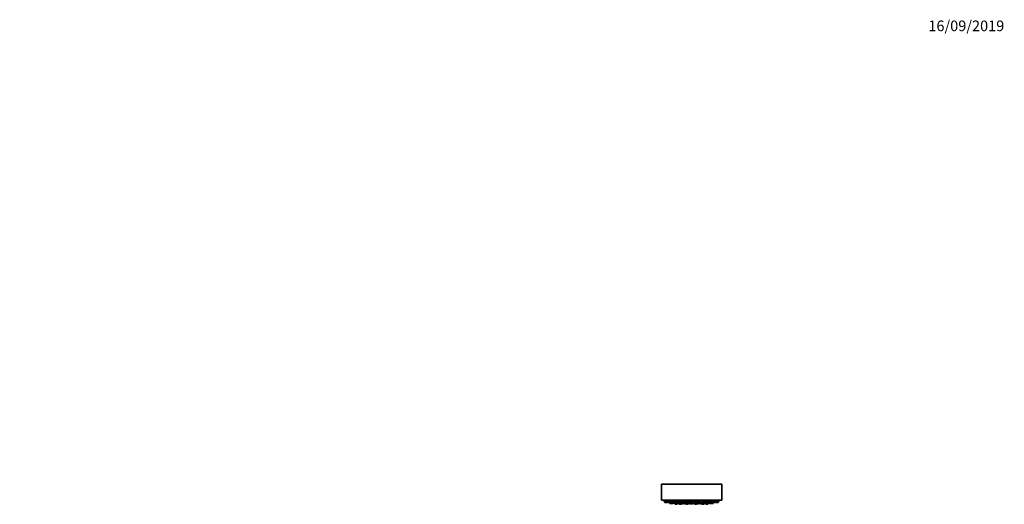
# Model space of a CAD drawing. Units: millimetres. Extents: x 0 to 2451, y 0 to 2762.
# Drawn here: x 1342 to 2451, y 2207 to 2753 of the extents above; entities that cross this region are included whole.
import ezdxf
from ezdxf import colors
from ezdxf.entities.mleader import LeaderData, LeaderLine
from ezdxf.math import Vec2, Vec3

# ---------------------------------------------------------------- set-up
doc = ezdxf.new("R2010")
doc.units = ezdxf.units.MM
doc.layers.add('DV4_Défaut', color=7, linetype='Continuous')
doc.layers.add('Défaut', color=7, linetype='Continuous')

# ---------------------------------------------------------------- blocks, each defined once
blk = doc.blocks.new('_DOT')
at = {"color": 0}
blk.add_line((0, 0), (-1, 0), dxfattribs=at)
at = {"color": 0, "const_width": 0.333}
blk.add_lwpolyline([(-0.1665, 0, 1), (0.1665, 0, 1)], format="xyb", close=True, dxfattribs=at)
blk = doc.blocks.new('SE3')
at = {"layer": 'DV4_Défaut', "color": 7, "linetype": 'Continuous', "lineweight": 35}
for p, q in [((2064.6, 2229.7), (2132.6, 2229.7)), ((2064.6, 2229.7), (2064.6, 2211.7)), ((2132.6, 2211.7), (2132.6, 2229.7)), ((2064.6, 2211.7), (2132.6, 2211.7)), ((2067.8, 2210.9), (2068.8, 2210.9)), ((2067.8, 2210.9), (2068.5, 2209.1)), ((2068, 2211.3), (2068, 2210.9)), ((2068.8, 2210.9), (2071.7, 2210.9)), ((2068.8, 2210.9), (2069.5, 2209.1)), ((2068.8, 2208.9), (2069.7, 2208.9)), ((2068.9, 2211.3), (2068.9, 2210.9)), ((2069.7, 2208.9), (2071.3, 2208.9)), ((2071.6, 2209.1), (2072, 2210.1)), ((2071.7, 2210.9), (2074.8, 2210.9)), ((2071.7, 2210.9), (2072.4, 2209.1)), ((2071.8, 2211.3), (2071.8, 2210.9)), ((2072.6, 2208.9), (2074.2, 2208.9)), ((2073.9, 2208.9), (2074.2, 2208.2)), ((2074.4, 2208), (2076, 2208)), ((2074.5, 2209.1), (2075.2, 2210.9)), ((2074.8, 2210), (2075, 2210)), ((2075, 2210), (2076.6, 2210)), ((2075, 2210), (2075.7, 2208.2)), ((2075.3, 2210.4), (2075.3, 2210)), ((2076, 2208), (2077.6, 2208)), ((2076.3, 2210.9), (2079.6, 2210.9)), ((2076.3, 2210.9), (2077, 2209.1)), ((2076.4, 2211.3), (2076.4, 2210.9)), ((2077.3, 2208.9), (2078.8, 2208.9)), ((2077.6, 2208), (2077.7, 2208)), ((2077.8, 2208.2), (2078.1, 2208.9)), ((2078, 2208.2), (2078.3, 2208.9)), ((2078.4, 2208.9), (2078.7, 2208.2)), ((2079, 2208), (2080.6, 2208)), ((2079.1, 2209.1), (2079.8, 2210.9)), ((2079.4, 2210), (2081.5, 2210)), ((2079.9, 2208), (2080.1, 2207.4)), ((2080.4, 2207.2), (2082, 2207.2)), ((2080.9, 2208.2), (2081.5, 2210)), ((2081.3, 2209.2), (2082.6, 2209.2)), ((2082.2, 2207.4), (2082.8, 2208.8)), ((2082.3, 2210.9), (2085.8, 2210.9)), ((2082.3, 2210.9), (2083, 2209.1)), ((2082.3, 2210), (2082.7, 2210)), ((2082.3, 2210), (2083, 2208.2)), ((2082.5, 2211.2), (2082.5, 2210.9)), ((2082.6, 2210.3), (2082.6, 2210)), ((2083.3, 2208.9), (2084.8, 2208.9)), ((2083.3, 2208), (2084.9, 2208)), ((2083.6, 2208), (2084, 2207)), ((2084.5, 2208), (2084.8, 2207.4)), ((2085, 2207.2), (2086.6, 2207.2)), ((2085.1, 2209.1), (2085.8, 2210.9)), ((2085.2, 2208.2), (2085.8, 2210)), ((2085.4, 2210), (2085.8, 2210)), ((2085.6, 2210), (2085.6, 2210)), ((2085.6, 2209.2), (2087.6, 2209.2)), ((2085.7, 2207.2), (2085.8, 2207)), ((2086.9, 2207.4), (2087.6, 2209.2)), ((2087.4, 2209.2), (2087.4, 2209.4)), ((2087.4, 2208.8), (2088.1, 2208.8)), ((2087.6, 2210), (2089.6, 2210)), ((2087.6, 2210), (2088.3, 2208.2)), ((2087.9, 2210.3), (2087.9, 2210)), ((2087.9, 2207), (2088.4, 2208.1)), ((2088.6, 2208), (2090.2, 2208)), ((2089.3, 2210.9), (2092.8, 2210.9)), ((2089.3, 2210.9), (2090, 2209.1)), ((2089.4, 2211.2), (2089.4, 2210.9)), ((2090.2, 2208), (2090.3, 2208)), ((2090.3, 2208.9), (2091.8, 2208.9)), ((2090.3, 2208), (2090.7, 2207)), ((2090.4, 2208.2), (2090.7, 2208.9)), ((2090.7, 2208.8), (2092.3, 2208.8)), ((2092.1, 2209.1), (2092.8, 2210.9)), ((2092.2, 2209.2), (2093.8, 2209.2)), ((2092.2, 2209.2), (2092.8, 2207.4)), ((2092.3, 2209.5), (2092.3, 2209.2)), ((2092.6, 2210.9), (2092.6, 2211)), ((2092.9, 2207), (2093, 2207.3)), ((2093.1, 2207.2), (2094.7, 2207.2)), ((2093.5, 2210), (2097, 2210)), ((2093.5, 2210), (2094.2, 2208.2)), ((2093.8, 2210.3), (2093.8, 2210)), ((2094.5, 2208), (2096.1, 2208)), ((2095, 2207.4), (2095.2, 2208)), ((2096.4, 2208.2), (2097, 2210)), ((2096.5, 2208.6), (2096.9, 2208.6)), ((2096.8, 2210.9), (2100.3, 2210.9)), ((2096.8, 2210.9), (2097.5, 2209.1)), ((2096.8, 2210), (2096.8, 2210.2)), ((2096.8, 2208.8), (2100.1, 2208.8)), ((2096.8, 2208.8), (2097.5, 2207)), ((2097, 2211.1), (2097, 2210.9)), ((2097, 2209.1), (2097, 2208.8)), ((2097.8, 2208.9), (2099.3, 2208.9)), ((2099.6, 2209.1), (2100.3, 2210.9)), ((2099.6, 2207), (2100.2, 2208.5)), ((2099.8, 2209.6), (2100.3, 2208.2)), ((2099.9, 2210), (2103.2, 2210)), ((2100.2, 2210.9), (2100.2, 2211.1)), ((2100.6, 2208), (2102.2, 2208)), ((2101.9, 2208), (2102.1, 2207.4)), ((2102.4, 2207.2), (2104, 2207.2)), ((2102.5, 2208.2), (2103.2, 2210)), ((2102.9, 2210), (2102.9, 2210.3)), ((2102.9, 2209.2), (2104.9, 2209.2)), ((2104.1, 2207.3), (2104.2, 2207)), ((2104.3, 2210.9), (2107.8, 2210.9)), ((2104.3, 2210.9), (2105, 2209.1)), ((2104.3, 2207.4), (2104.9, 2209.2)), ((2104.8, 2209.2), (2104.8, 2209.5)), ((2104.8, 2208.8), (2106.1, 2208.8)), ((2105.3, 2208.9), (2106.8, 2208.9)), ((2106, 2208.9), (2106.3, 2208.2)), ((2106.4, 2207), (2106.8, 2208)), ((2106.6, 2208), (2108.1, 2208)), ((2107.1, 2209.1), (2107.8, 2210.9)), ((2107.5, 2210), (2109.1, 2210)), ((2107.7, 2210.9), (2107.7, 2211.1)), ((2108.1, 2208), (2108.5, 2208)), ((2108.4, 2208.2), (2109.1, 2210)), ((2108.6, 2208.8), (2109.7, 2208.8)), ((2108.6, 2208.6), (2109.2, 2207)), ((2108.9, 2210), (2108.9, 2210.3)), ((2109.5, 2209.2), (2111.2, 2209.2)), ((2109.5, 2209.2), (2110.2, 2207.4)), ((2109.7, 2209.4), (2109.7, 2209.2)), ((2110.5, 2207.2), (2112.1, 2207.2)), ((2110.9, 2210), (2111.7, 2210)), ((2110.9, 2210), (2111.6, 2208.2)), ((2111.2, 2210.1), (2111.2, 2210)), ((2111.3, 2210.9), (2114.8, 2210.9)), ((2111.3, 2210.9), (2112, 2209.1)), ((2111.3, 2207), (2111.4, 2207.2)), ((2111.9, 2208), (2113.5, 2208)), ((2112.3, 2208.9), (2113.8, 2208.9)), ((2112.4, 2207.4), (2112.6, 2208)), ((2113.1, 2207), (2113.5, 2208)), ((2113.5, 2208), (2113.8, 2208)), ((2113.8, 2208.2), (2114.1, 2209.1)), ((2114.1, 2209.1), (2114.8, 2210.9)), ((2114.1, 2208.2), (2114.3, 2208.8)), ((2114.2, 2209.2), (2115.6, 2209.2)), ((2114.2, 2209.2), (2114.9, 2207.4)), ((2114.3, 2209.3), (2114.3, 2209.2)), ((2114.7, 2210.9), (2114.7, 2211.2)), ((2115.1, 2207.2), (2116.7, 2207.2)), ((2115.3, 2210), (2117.7, 2210)), ((2115.3, 2210), (2116, 2208.2)), ((2116.3, 2208), (2117.9, 2208)), ((2117, 2207.4), (2117.2, 2208)), ((2117.3, 2210.9), (2118, 2209.1)), ((2117.5, 2210.9), (2120.8, 2210.9)), ((2117.9, 2208), (2118.1, 2208)), ((2118.1, 2208.2), (2118.4, 2208.9)), ((2118.3, 2208.9), (2119.8, 2208.9)), ((2118.4, 2208.2), (2118.7, 2208.9)), ((2118.8, 2208.9), (2119.1, 2208.2)), ((2119.4, 2208), (2121, 2208)), ((2120.1, 2209.1), (2120.8, 2210.9)), ((2120.5, 2210), (2121.9, 2210)), ((2120.7, 2210.9), (2120.7, 2211.3)), ((2121, 2208), (2121, 2208)), ((2121, 2208), (2122.6, 2208)), ((2121.3, 2208.2), (2121.9, 2210)), ((2121.7, 2210), (2121.7, 2210.4)), ((2121.9, 2210.9), (2122.6, 2209.1)), ((2121.9, 2210), (2122.3, 2210)), ((2122.3, 2210.9), (2125.4, 2210.9)), ((2122.6, 2208), (2122.7, 2208)), ((2122.9, 2208.9), (2124.5, 2208.9)), ((2122.9, 2208.2), (2123.2, 2208.9)), ((2122.9, 2208.2), (2123.2, 2208.9)), ((2124.7, 2209.1), (2125.4, 2210.9)), ((2125.1, 2210.1), (2125.5, 2209.1)), ((2125.3, 2210.9), (2125.3, 2211.3)), ((2125.4, 2210.9), (2128.3, 2210.9)), ((2125.8, 2208.9), (2127.4, 2208.9)), ((2127.4, 2208.9), (2128.3, 2208.9)), ((2127.6, 2209.1), (2128.3, 2210.9)), ((2128.2, 2210.9), (2128.2, 2211.3)), ((2128.3, 2210.9), (2129.3, 2210.9)), ((2128.6, 2209.1), (2129.3, 2210.9)), ((2129.2, 2211.3), (2129.2, 2211.3)), ((2129.2, 2210.9), (2129.2, 2211.3))]:
    blk.add_line(p, q, dxfattribs=at)
at = {"layer": 'DV4_Défaut', "color": 7, "linetype": 'Continuous', "lineweight": 18}
for p, q in [((2068.5, 2209.1), (2069.5, 2209.1)), ((2069.5, 2209.1), (2071.6, 2209.1)), ((2072.4, 2209.1), (2074.5, 2209.1)), ((2074.2, 2208.2), (2075.7, 2208.2)), ((2075.7, 2208.2), (2077.8, 2208.2)), ((2077, 2209.1), (2079.1, 2209.1)), ((2077.8, 2208.2), (2078, 2208.2)), ((2078.7, 2208.2), (2080.9, 2208.2)), ((2080.1, 2207.4), (2082.2, 2207.4)), ((2083, 2209.1), (2085.1, 2209.1)), ((2083, 2208.2), (2085.2, 2208.2)), ((2084.8, 2207.4), (2086.9, 2207.4)), ((2088.3, 2208.2), (2090.4, 2208.2)), ((2090, 2209.1), (2092.1, 2209.1)), ((2092.8, 2207.4), (2095, 2207.4)), ((2094.2, 2208.2), (2096.4, 2208.2)), ((2096.9, 2208.6), (2096.5, 2208.6)), ((2097.5, 2209.1), (2099.6, 2209.1)), ((2100.3, 2208.2), (2102.5, 2208.2)), ((2102.1, 2207.4), (2104.3, 2207.4)), ((2105, 2209.1), (2107.1, 2209.1)), ((2106.3, 2208.2), (2108.4, 2208.2)), ((2108.4, 2208.2), (2108.7, 2208.2)), ((2110.2, 2207.4), (2112.4, 2207.4)), ((2111.6, 2208.2), (2113.8, 2208.2)), ((2112, 2209.1), (2114.1, 2209.1)), ((2113.8, 2208.2), (2114.1, 2208.2)), ((2114.9, 2207.4), (2117, 2207.4)), ((2116, 2208.2), (2118.1, 2208.2)), ((2118, 2209.1), (2120.1, 2209.1)), ((2118.1, 2208.2), (2118.4, 2208.2)), ((2119.1, 2208.2), (2121.3, 2208.2)), ((2121.3, 2208.2), (2122.9, 2208.2)), ((2122.6, 2209.1), (2124.7, 2209.1)), ((2122.9, 2208.2), (2122.9, 2208.2)), ((2125.5, 2209.1), (2127.6, 2209.1)), ((2127.6, 2209.1), (2128.6, 2209.1)), ((2084, 2207), (2085.8, 2207)), ((2085.8, 2207), (2087.9, 2207)), ((2090.7, 2207), (2092.9, 2207)), ((2097.5, 2207), (2099.6, 2207)), ((2104.2, 2207), (2106.4, 2207)), ((2109.2, 2207), (2111.3, 2207)), ((2111.3, 2207), (2113.1, 2207))]:
    blk.add_line(p, q, dxfattribs=at)
at = {"layer": 'DV4_Défaut', "color": 7, "linetype": 'Continuous', "lineweight": 35}
for centre, radius, start, end in [((2098.6, 2374.6), 166.1, 258.7185, 259.3884), ((2068.8, 2209.2), 0.3, 200.556, 270), ((2069.7, 2209.2), 0.3, 200.556, 270), ((2071.3, 2209.2), 0.3, 270, 339.444), ((2072.6, 2209.2), 0.3, 200.556, 270), ((2074.2, 2209.2), 0.3, 270, 339.444), ((2074.4, 2208.3), 0.3, 200.556, 270), ((2076, 2208.3), 0.3, 200.556, 270), ((2077.3, 2209.2), 0.3, 200.556, 270), ((2077.6, 2208.3), 0.3, 270, 339.444), ((2077.7, 2208.3), 0.3, 270, 339.444), ((2079, 2208.3), 0.3, 200.556, 270), ((2078.8, 2209.2), 0.3, 270, 339.444), ((2080.4, 2207.5), 0.3, 200.556, 270), ((2080.6, 2208.3), 0.3, 270, 339.444), ((2082, 2207.5), 0.3, 270, 339.444), ((2083.3, 2209.2), 0.3, 200.556, 270), ((2083.3, 2208.3), 0.3, 200.556, 270), ((2084.8, 2209.2), 0.3, 270, 339.444), ((2085, 2207.5), 0.3, 200.556, 270), ((2084.9, 2208.3), 0.3, 270, 339.444), ((2086.6, 2207.5), 0.3, 270, 339.444), ((2088.6, 2208.3), 0.3, 200.556, 270), ((2090.3, 2209.2), 0.3, 200.556, 270), ((2090.2, 2208.3), 0.3, 270, 339.444), ((2091.8, 2209.2), 0.3, 270, 339.444), ((2093.1, 2207.5), 0.3, 200.556, 270), ((2094.5, 2208.3), 0.3, 200.556, 270), ((2094.7, 2207.5), 0.3, 270, 339.444), ((2098.6, 2219), 11.4, 255.7027, 263.1692), ((2096.1, 2208.3), 0.3, 270, 339.444), ((2097.8, 2209.2), 0.3, 200.556, 270), ((2099.3, 2209.2), 0.3, 270, 339.444), ((2098.6, 2219), 11.4, 276.8308, 284.2973), ((2100.6, 2208.3), 0.3, 200.556, 270), ((2102.4, 2207.5), 0.3, 200.556, 270), ((2102.2, 2208.3), 0.3, 270, 339.444), ((2104, 2207.5), 0.3, 270, 339.444), ((2105.3, 2209.2), 0.3, 200.556, 270), ((2106.6, 2208.3), 0.3, 200.556, 270), ((2106.8, 2209.2), 0.3, 270, 339.444), ((2108.1, 2208.3), 0.3, 270, 339.444), ((2108.5, 2208.3), 0.3, 270, 318.9544), ((2110.5, 2207.5), 0.3, 200.556, 270), ((2111.9, 2208.3), 0.3, 200.556, 270), ((2112.3, 2209.2), 0.3, 200.556, 270), ((2112.1, 2207.5), 0.3, 270, 339.444), ((2113.5, 2208.3), 0.3, 270, 339.444), ((2113.8, 2209.2), 0.3, 270, 339.444), ((2113.8, 2208.3), 0.3, 270, 339.444), ((2098.6, 2374.6), 166.1, 275.3945, 275.4528), ((2115.1, 2207.5), 0.3, 200.556, 270), ((2116.3, 2208.3), 0.3, 200.556, 270), ((2116.7, 2207.5), 0.3, 270, 339.444), ((2117.9, 2208.3), 0.3, 270, 339.444), ((2118.3, 2209.2), 0.3, 200.556, 270), ((2118.1, 2208.3), 0.3, 270, 339.444), ((2119.4, 2208.3), 0.3, 200.556, 270), ((2119.8, 2209.2), 0.3, 270, 339.444), ((2121, 2208.3), 0.3, 270, 339.444), ((2121, 2208.3), 0.3, 264.7179, 270), ((2122.9, 2209.2), 0.3, 200.556, 270), ((2122.6, 2208.3), 0.3, 270, 339.444), ((2122.7, 2208.3), 0.3, 270, 339.444), ((2124.5, 2209.2), 0.3, 270, 339.444), ((2125.8, 2209.2), 0.3, 200.556, 270), ((2127.4, 2209.2), 0.3, 270, 339.444), ((2128.3, 2209.2), 0.3, 270, 339.444), ((2098.6, 2374.6), 166.1, 280.6089, 281.2815)]:
    blk.add_arc(centre, radius, start, end, dxfattribs=at)
blk.add_ellipse((2097.9, 2219), major_axis=(0, 11.3), ratio=0.5, start_param=2.858039, end_param=3.015228, dxfattribs=at)
for points, knots in [([(2069, 2211.2), (2068.9, 2211.2), (2068.8, 2211.2), (2068.7, 2211.2), (2068.6, 2211.2), (2068.4, 2211.3), (2068.3, 2211.3), (2068.2, 2211.3), (2068.1, 2211.3), (2068.1, 2211.3), (2068, 2211.3), (2068, 2211.3), (2068, 2211.3), (2068, 2211.3), (2068, 2211.3), (2068, 2211.3)], [0, 0, 0, 0, 0.128698, 0.128698, 0.128698, 0.415774, 0.415774, 0.415774, 0.699089, 0.699089, 0.699089, 0.97805, 0.97805, 0.97805, 1, 1, 1, 1]), ([(2071.7, 2210.9), (2071.6, 2210.9), (2071.4, 2211), (2071.3, 2211), (2071.1, 2211), (2071, 2211.1), (2070.8, 2211.1), (2070.6, 2211.1), (2070.4, 2211.1), (2070.2, 2211.2), (2070.1, 2211.2), (2069.9, 2211.2), (2069.7, 2211.3), (2069.6, 2211.3), (2069.4, 2211.3), (2069.3, 2211.3), (2069.2, 2211.3), (2069.1, 2211.3), (2069, 2211.3), (2069, 2211.3), (2068.9, 2211.3), (2068.9, 2211.3), (2068.9, 2211.3), (2068.9, 2211.3), (2068.9, 2211.3)], [0, 0, 0, 0, 0.1187994, 0.1187994, 0.1187994, 0.2647708, 0.2647708, 0.2647708, 0.4118186, 0.4118186, 0.4118186, 0.5584776, 0.5584776, 0.5584776, 0.7034281, 0.7034281, 0.7034281, 0.8461347, 0.8461347, 0.8461347, 0.9870846, 0.9870846, 0.9870846, 1, 1, 1, 1]), ([(2074.8, 2210.9), (2074.8, 2210.9), (2074.7, 2211), (2074.6, 2211), (2074.5, 2211), (2074.4, 2211), (2074.2, 2211.1), (2074, 2211.1), (2073.9, 2211.1), (2073.7, 2211.2), (2073.5, 2211.2), (2073.3, 2211.2), (2073.1, 2211.2), (2073, 2211.3), (2072.8, 2211.3), (2072.6, 2211.3), (2072.5, 2211.3), (2072.3, 2211.3), (2072.2, 2211.3), (2072.1, 2211.3), (2072, 2211.3), (2071.9, 2211.3), (2071.9, 2211.3), (2071.8, 2211.3), (2071.8, 2211.3), (2071.8, 2211.3), (2071.8, 2211.3), (2071.8, 2211.3)], [0, 0, 0, 0, 0.078769, 0.078769, 0.078769, 0.20966, 0.20966, 0.20966, 0.341767, 0.341767, 0.341767, 0.473832, 0.473832, 0.473832, 0.604583, 0.604583, 0.604583, 0.733343, 0.733343, 0.733343, 0.860353, 0.860353, 0.860353, 0.986613, 0.986613, 0.986613, 1, 1, 1, 1]), ([(2076.5, 2210.3), (2076.5, 2210.3), (2076.5, 2210.3), (2076.5, 2210.3), (2076.3, 2210.3), (2076.1, 2210.3), (2076, 2210.4), (2075.8, 2210.4), (2075.7, 2210.4), (2075.5, 2210.4), (2075.4, 2210.4), (2075.3, 2210.4), (2075.3, 2210.4), (2075.2, 2210.4), (2075.2, 2210.4), (2075.2, 2210.4), (2075.2, 2210.4), (2075.2, 2210.4), (2075.2, 2210.4)], [0, 0, 0, 0, 0.0299046, 0.0299046, 0.0299046, 0.2700822, 0.2700822, 0.2700822, 0.5080936, 0.5080936, 0.5080936, 0.7437599, 0.7437599, 0.7437599, 0.9779451, 0.9779451, 0.9779451, 1, 1, 1, 1]), ([(2079.6, 2210.9), (2079.6, 2210.9), (2079.6, 2210.9), (2079.6, 2210.9), (2079.6, 2210.9), (2079.6, 2210.9), (2079.5, 2210.9), (2079.5, 2211), (2079.4, 2211), (2079.2, 2211), (2079.1, 2211.1), (2079, 2211.1), (2078.8, 2211.1), (2078.6, 2211.2), (2078.5, 2211.2), (2078.3, 2211.2), (2078.1, 2211.2), (2077.9, 2211.3), (2077.7, 2211.3), (2077.6, 2211.3), (2077.4, 2211.3), (2077.2, 2211.3), (2077.1, 2211.3), (2076.9, 2211.3), (2076.8, 2211.3), (2076.7, 2211.3), (2076.6, 2211.3), (2076.6, 2211.3), (2076.5, 2211.3), (2076.5, 2211.3), (2076.4, 2211.3), (2076.4, 2211.3), (2076.4, 2211.3), (2076.4, 2211.3)], [0, 0, 0, 0, 0.019098, 0.019098, 0.019098, 0.126378, 0.126378, 0.126378, 0.234853, 0.234853, 0.234853, 0.344527, 0.344527, 0.344527, 0.454425, 0.454425, 0.454425, 0.563445, 0.563445, 0.563445, 0.670875, 0.670875, 0.670875, 0.776737, 0.776737, 0.776737, 0.881749, 0.881749, 0.881749, 0.986968, 0.986968, 0.986968, 1, 1, 1, 1]), ([(2081.4, 2210), (2081.4, 2210), (2081.4, 2210), (2081.4, 2210), (2081.4, 2210), (2081.3, 2210), (2081.3, 2210.1), (2081.2, 2210.1), (2081.1, 2210.1), (2081, 2210.1), (2080.8, 2210.2), (2080.7, 2210.2), (2080.5, 2210.2), (2080.4, 2210.2), (2080.2, 2210.3), (2080, 2210.3), (2079.9, 2210.3), (2079.7, 2210.3), (2079.6, 2210.3)], [0, 0, 0, 0, 0.039343, 0.039343, 0.039343, 0.23623, 0.23623, 0.23623, 0.434532, 0.434532, 0.434532, 0.634576, 0.634576, 0.634576, 0.835402, 0.835402, 0.835402, 1, 1, 1, 1]), ([(2082.6, 2209.4), (2082.5, 2209.4), (2082.4, 2209.4), (2082.3, 2209.4), (2082.2, 2209.4), (2082.1, 2209.4), (2081.9, 2209.4), (2081.8, 2209.5), (2081.6, 2209.5), (2081.4, 2209.5), (2081.4, 2209.5), (2081.4, 2209.5), (2081.4, 2209.5)], [0, 0, 0, 0, 0.2694777, 0.2694777, 0.2694777, 0.618364, 0.618364, 0.618364, 0.9691181, 0.9691181, 0.9691181, 1, 1, 1, 1]), ([(2085.7, 2210.9), (2085.7, 2210.9), (2085.7, 2210.9), (2085.6, 2210.9), (2085.6, 2211), (2085.6, 2211), (2085.5, 2211), (2085.5, 2211.1), (2085.4, 2211.1), (2085.2, 2211.1), (2085.1, 2211.1), (2085, 2211.2), (2084.8, 2211.2), (2084.7, 2211.2), (2084.5, 2211.3), (2084.3, 2211.3), (2084.1, 2211.3), (2083.9, 2211.3), (2083.8, 2211.3), (2083.6, 2211.3), (2083.4, 2211.3), (2083.3, 2211.3), (2083.1, 2211.3), (2083, 2211.3), (2082.8, 2211.3), (2082.7, 2211.3), (2082.6, 2211.3), (2082.6, 2211.3), (2082.5, 2211.3), (2082.5, 2211.2), (2082.5, 2211.2), (2082.5, 2211.2), (2082.5, 2211.2), (2082.5, 2211.2)], [0, 0, 0, 0, 0.0168677, 0.0168677, 0.0168677, 0.1253288, 0.1253288, 0.1253288, 0.2347898, 0.2347898, 0.2347898, 0.3447401, 0.3447401, 0.3447401, 0.4540579, 0.4540579, 0.4540579, 0.5618962, 0.5618962, 0.5618962, 0.6680908, 0.6680908, 0.6680908, 0.7732159, 0.7732159, 0.7732159, 0.8782894, 0.8782894, 0.8782894, 0.9843252, 0.9843252, 0.9843252, 1, 1, 1, 1]), ([(2082.5, 2210.3), (2082.5, 2210.3), (2082.5, 2210.3), (2082.5, 2210.3), (2082.5, 2210.3), (2082.5, 2210.3), (2082.6, 2210.3)], [0, 0, 0, 0, 0.433894, 0.433894, 0.433894, 1, 1, 1, 1]), ([(2085.6, 2210), (2085.6, 2210), (2085.6, 2210), (2085.6, 2210), (2085.7, 2210), (2085.7, 2210), (2085.7, 2210), (2085.7, 2210.1), (2085.7, 2210.1), (2085.6, 2210.1)], [0, 0, 0, 0, 0.137647, 0.137647, 0.137647, 0.671503, 0.671503, 0.671503, 1, 1, 1, 1]), ([(2087.4, 2209.4), (2087.4, 2209.4), (2087.4, 2209.4), (2087.4, 2209.4), (2087.4, 2209.4), (2087.4, 2209.4), (2087.3, 2209.4), (2087.2, 2209.4), (2087.1, 2209.5), (2087, 2209.5), (2086.9, 2209.5), (2086.7, 2209.5), (2086.5, 2209.5), (2086.4, 2209.6), (2086.2, 2209.6), (2086, 2209.6), (2085.9, 2209.6), (2085.8, 2209.6), (2085.7, 2209.6)], [0, 0, 0, 0, 0.05414, 0.05414, 0.05414, 0.258171, 0.258171, 0.258171, 0.463058, 0.463058, 0.463058, 0.66876, 0.66876, 0.66876, 0.87455, 0.87455, 0.87455, 1, 1, 1, 1]), ([(2088, 2209), (2087.9, 2209), (2087.7, 2209), (2087.6, 2209.1), (2087.6, 2209.1), (2087.5, 2209.1), (2087.5, 2209.1)], [0, 0, 0, 0, 0.8294574, 0.8294574, 0.8294574, 1, 1, 1, 1]), ([(2089.5, 2210.4), (2089.4, 2210.4), (2089.4, 2210.4), (2089.3, 2210.4), (2089.1, 2210.4), (2089, 2210.4), (2088.8, 2210.4), (2088.6, 2210.4), (2088.5, 2210.4), (2088.3, 2210.4), (2088.2, 2210.4), (2088.1, 2210.4), (2088, 2210.4), (2087.9, 2210.3), (2087.8, 2210.3), (2087.8, 2210.3), (2087.8, 2210.3), (2087.8, 2210.3), (2087.8, 2210.2), (2087.8, 2210.2), (2087.8, 2210.2), (2087.8, 2210.2)], [0, 0, 0, 0, 0.056028, 0.056028, 0.056028, 0.226614, 0.226614, 0.226614, 0.395986, 0.395986, 0.395986, 0.565177, 0.565177, 0.565177, 0.735278, 0.735278, 0.735278, 0.906989, 0.906989, 0.906989, 1, 1, 1, 1]), ([(2092.6, 2211), (2092.6, 2211), (2092.6, 2211), (2092.6, 2211), (2092.6, 2211), (2092.6, 2211.1), (2092.5, 2211.1), (2092.4, 2211.1), (2092.3, 2211.2), (2092.2, 2211.2), (2092, 2211.2), (2091.9, 2211.3), (2091.7, 2211.3), (2091.5, 2211.3), (2091.4, 2211.3), (2091.2, 2211.3), (2091, 2211.3), (2090.8, 2211.3), (2090.6, 2211.3), (2090.5, 2211.3), (2090.3, 2211.3), (2090.2, 2211.3), (2090, 2211.3), (2089.9, 2211.3), (2089.8, 2211.3), (2089.7, 2211.3), (2089.6, 2211.2), (2089.5, 2211.2), (2089.5, 2211.2), (2089.4, 2211.2), (2089.4, 2211.1)], [0, 0, 0, 0, 0.037674, 0.037674, 0.037674, 0.147224, 0.147224, 0.147224, 0.257139, 0.257139, 0.257139, 0.366459, 0.366459, 0.366459, 0.474319, 0.474319, 0.474319, 0.580528, 0.580528, 0.580528, 0.685639, 0.685639, 0.685639, 0.790661, 0.790661, 0.790661, 0.896615, 0.896615, 0.896615, 1, 1, 1, 1]), ([(2093.7, 2209.7), (2093.6, 2209.7), (2093.6, 2209.7), (2093.5, 2209.7), (2093.4, 2209.7), (2093.2, 2209.7), (2093, 2209.7), (2092.9, 2209.6), (2092.8, 2209.6), (2092.6, 2209.6), (2092.5, 2209.6), (2092.4, 2209.6), (2092.4, 2209.6), (2092.3, 2209.6), (2092.3, 2209.5), (2092.3, 2209.5), (2092.3, 2209.5), (2092.3, 2209.5), (2092.3, 2209.5)], [0, 0, 0, 0, 0.04869, 0.04869, 0.04869, 0.284788, 0.284788, 0.284788, 0.520729, 0.520729, 0.520729, 0.757404, 0.757404, 0.757404, 0.995387, 0.995387, 0.995387, 1, 1, 1, 1]), ([(2096.9, 2210.1), (2096.9, 2210.2), (2096.9, 2210.2), (2096.9, 2210.2), (2096.8, 2210.2), (2096.8, 2210.2), (2096.7, 2210.2), (2096.6, 2210.3), (2096.5, 2210.3), (2096.4, 2210.3), (2096.3, 2210.3), (2096.1, 2210.4), (2096, 2210.4), (2095.8, 2210.4), (2095.6, 2210.4), (2095.4, 2210.4), (2095.3, 2210.4), (2095.1, 2210.4), (2094.9, 2210.4), (2094.7, 2210.4), (2094.6, 2210.4), (2094.4, 2210.4), (2094.3, 2210.4), (2094.1, 2210.4), (2094, 2210.3), (2093.9, 2210.3), (2093.8, 2210.3), (2093.8, 2210.3), (2093.7, 2210.3), (2093.7, 2210.2), (2093.7, 2210.2), (2093.7, 2210.2), (2093.7, 2210.2), (2093.8, 2210.1)], [0, 0, 0, 0, 0.033539, 0.033539, 0.033539, 0.133001, 0.133001, 0.133001, 0.232504, 0.232504, 0.232504, 0.331444, 0.331444, 0.331444, 0.429429, 0.429429, 0.429429, 0.526499, 0.526499, 0.526499, 0.623096, 0.623096, 0.623096, 0.719859, 0.719859, 0.719859, 0.817345, 0.817345, 0.817345, 0.915806, 0.915806, 0.915806, 1, 1, 1, 1]), ([(2100.2, 2211.1), (2100.2, 2211.1), (2100.1, 2211.1), (2100.1, 2211.1), (2100.1, 2211.1), (2100.1, 2211.2), (2100, 2211.2), (2099.9, 2211.2), (2099.8, 2211.2), (2099.7, 2211.3), (2099.5, 2211.3), (2099.4, 2211.3), (2099.2, 2211.3), (2099.1, 2211.3), (2098.9, 2211.3), (2098.7, 2211.3), (2098.5, 2211.3), (2098.3, 2211.3), (2098.2, 2211.3), (2098, 2211.3), (2097.8, 2211.3), (2097.7, 2211.3), (2097.5, 2211.3), (2097.4, 2211.3), (2097.3, 2211.2), (2097.2, 2211.2), (2097.1, 2211.2), (2097, 2211.1), (2097, 2211.1), (2097, 2211.1), (2097, 2211.1)], [0, 0, 0, 0, 0.036838, 0.036838, 0.036838, 0.14668, 0.14668, 0.14668, 0.256242, 0.256242, 0.256242, 0.364503, 0.364503, 0.364503, 0.471088, 0.471088, 0.471088, 0.576383, 0.576383, 0.576383, 0.681328, 0.681328, 0.681328, 0.786981, 0.786981, 0.786981, 0.894092, 0.894092, 0.894092, 1, 1, 1, 1]), ([(2097.5, 2209.2), (2097.4, 2209.1), (2097.4, 2209.1), (2097.3, 2209.1), (2097.2, 2209.1), (2097.1, 2209.1), (2097.1, 2209.1), (2097, 2209.1), (2097, 2209.1), (2097, 2209.1), (2097, 2209.1), (2097, 2209.1), (2097, 2209.1)], [0, 0, 0, 0, 0.154904, 0.154904, 0.154904, 0.558169, 0.558169, 0.558169, 0.962748, 0.962748, 0.962748, 1, 1, 1, 1]), ([(2100, 2209.1), (2099.9, 2209.1), (2099.8, 2209.1), (2099.7, 2209.1), (2099.7, 2209.1), (2099.7, 2209.1), (2099.6, 2209.2)], [0, 0, 0, 0, 0.801508, 0.801508, 0.801508, 1, 1, 1, 1]), ([(2103, 2210.2), (2103, 2210.2), (2103, 2210.2), (2103, 2210.2), (2103, 2210.3), (2102.9, 2210.3), (2102.9, 2210.3), (2102.8, 2210.3), (2102.7, 2210.3), (2102.5, 2210.4), (2102.4, 2210.4), (2102.3, 2210.4), (2102.1, 2210.4), (2101.9, 2210.4), (2101.8, 2210.4), (2101.6, 2210.4), (2101.4, 2210.4), (2101.2, 2210.4), (2101, 2210.4), (2100.9, 2210.4), (2100.7, 2210.4), (2100.6, 2210.4), (2100.4, 2210.3), (2100.3, 2210.3), (2100.2, 2210.3), (2100.1, 2210.3), (2100.1, 2210.3), (2100, 2210.3)], [0, 0, 0, 0, 0.0433024, 0.0433024, 0.0433024, 0.1746813, 0.1746813, 0.1746813, 0.3056246, 0.3056246, 0.3056246, 0.4353835, 0.4353835, 0.4353835, 0.5638658, 0.5638658, 0.5638658, 0.6915472, 0.6915472, 0.6915472, 0.819241, 0.819241, 0.819241, 0.9477423, 0.9477423, 0.9477423, 1, 1, 1, 1]), ([(2104.8, 2209.5), (2104.8, 2209.5), (2104.8, 2209.5), (2104.8, 2209.5), (2104.8, 2209.6), (2104.7, 2209.6), (2104.7, 2209.6), (2104.6, 2209.6), (2104.5, 2209.6), (2104.4, 2209.6), (2104.2, 2209.6), (2104.1, 2209.7), (2103.9, 2209.7), (2103.8, 2209.7), (2103.6, 2209.7), (2103.4, 2209.7), (2103.3, 2209.7), (2103.2, 2209.7), (2103, 2209.6)], [0, 0, 0, 0, 0.056776, 0.056776, 0.056776, 0.25951, 0.25951, 0.25951, 0.461679, 0.461679, 0.461679, 0.662685, 0.662685, 0.662685, 0.862634, 0.862634, 0.862634, 1, 1, 1, 1]), ([(2107.7, 2211.1), (2107.7, 2211.1), (2107.7, 2211.1), (2107.6, 2211.2), (2107.6, 2211.2), (2107.6, 2211.2), (2107.5, 2211.2), (2107.4, 2211.3), (2107.3, 2211.3), (2107.2, 2211.3), (2107.1, 2211.3), (2106.9, 2211.3), (2106.7, 2211.3), (2106.6, 2211.3), (2106.4, 2211.3), (2106.2, 2211.3), (2106.1, 2211.3), (2105.9, 2211.3), (2105.7, 2211.3), (2105.5, 2211.3), (2105.4, 2211.3), (2105.2, 2211.2), (2105.1, 2211.2), (2104.9, 2211.2), (2104.8, 2211.2), (2104.7, 2211.1), (2104.6, 2211.1), (2104.5, 2211.1), (2104.5, 2211), (2104.5, 2211), (2104.5, 2211)], [0, 0, 0, 0, 0.034359, 0.034359, 0.034359, 0.143868, 0.143868, 0.143868, 0.252539, 0.252539, 0.252539, 0.359559, 0.359559, 0.359559, 0.465121, 0.465121, 0.465121, 0.570058, 0.570058, 0.570058, 0.675441, 0.675441, 0.675441, 0.782138, 0.782138, 0.782138, 0.890466, 0.890466, 0.890466, 1, 1, 1, 1]), ([(2109, 2210.3), (2109, 2210.3), (2109, 2210.3), (2108.9, 2210.3), (2108.9, 2210.3), (2108.9, 2210.3), (2108.8, 2210.3), (2108.7, 2210.4), (2108.6, 2210.4), (2108.5, 2210.4), (2108.4, 2210.4), (2108.2, 2210.4), (2108, 2210.4), (2107.9, 2210.4), (2107.8, 2210.4), (2107.6, 2210.4)], [0, 0, 0, 0, 0.075905, 0.075905, 0.075905, 0.318597, 0.318597, 0.318597, 0.559805, 0.559805, 0.559805, 0.798584, 0.798584, 0.798584, 1, 1, 1, 1]), ([(2109.6, 2209.1), (2109.5, 2209.1), (2109.5, 2209.1), (2109.5, 2209.1), (2109.3, 2209), (2109.2, 2209), (2109, 2209), (2108.9, 2209), (2108.8, 2209), (2108.8, 2209), (2108.7, 2209), (2108.7, 2209), (2108.6, 2208.9), (2108.6, 2208.9), (2108.6, 2208.9), (2108.6, 2208.9)], [0, 0, 0, 0, 0.08189, 0.08189, 0.08189, 0.37745, 0.37745, 0.37745, 0.67305, 0.67305, 0.67305, 0.968073, 0.968073, 0.968073, 1, 1, 1, 1]), ([(2111.1, 2209.6), (2111, 2209.6), (2111, 2209.6), (2111, 2209.6), (2110.8, 2209.6), (2110.6, 2209.5), (2110.5, 2209.5), (2110.3, 2209.5), (2110.2, 2209.5), (2110.1, 2209.5), (2109.9, 2209.4), (2109.8, 2209.4), (2109.8, 2209.4), (2109.7, 2209.4), (2109.7, 2209.4), (2109.7, 2209.4), (2109.7, 2209.4), (2109.7, 2209.4), (2109.7, 2209.4)], [0, 0, 0, 0, 0.052963, 0.052963, 0.052963, 0.285091, 0.285091, 0.285091, 0.518488, 0.518488, 0.518488, 0.752579, 0.752579, 0.752579, 0.986475, 0.986475, 0.986475, 1, 1, 1, 1]), ([(2111.6, 2210.2), (2111.5, 2210.2), (2111.5, 2210.2), (2111.5, 2210.2), (2111.3, 2210.2), (2111.3, 2210.1), (2111.2, 2210.1), (2111.1, 2210.1), (2111.1, 2210.1), (2111.1, 2210), (2111.1, 2210), (2111.1, 2210), (2111.2, 2210), (2111.2, 2210), (2111.2, 2210), (2111.2, 2210)], [0, 0, 0, 0, 0.075538, 0.075538, 0.075538, 0.363904, 0.363904, 0.363904, 0.652606, 0.652606, 0.652606, 0.939766, 0.939766, 0.939766, 1, 1, 1, 1]), ([(2114.7, 2211.2), (2114.7, 2211.2), (2114.6, 2211.2), (2114.6, 2211.2), (2114.6, 2211.2), (2114.6, 2211.3), (2114.5, 2211.3), (2114.4, 2211.3), (2114.3, 2211.3), (2114.2, 2211.3), (2114.1, 2211.3), (2113.9, 2211.3), (2113.8, 2211.3), (2113.6, 2211.3), (2113.4, 2211.3), (2113.3, 2211.3), (2113.1, 2211.3), (2112.9, 2211.3), (2112.7, 2211.3), (2112.6, 2211.2), (2112.4, 2211.2), (2112.2, 2211.2), (2112.1, 2211.2), (2111.9, 2211.1), (2111.8, 2211.1), (2111.7, 2211.1), (2111.6, 2211), (2111.6, 2211), (2111.5, 2211), (2111.5, 2210.9), (2111.5, 2210.9), (2111.5, 2210.9), (2111.5, 2210.9), (2111.5, 2210.9)], [0, 0, 0, 0, 0.030867, 0.030867, 0.030867, 0.139517, 0.139517, 0.139517, 0.247003, 0.247003, 0.247003, 0.352908, 0.352908, 0.352908, 0.45792, 0.45792, 0.45792, 0.563091, 0.563091, 0.563091, 0.669384, 0.669384, 0.669384, 0.77729, 0.77729, 0.77729, 0.886618, 0.886618, 0.886618, 0.996549, 0.996549, 0.996549, 1, 1, 1, 1]), ([(2115.5, 2209.5), (2115.4, 2209.5), (2115.2, 2209.5), (2115.1, 2209.4), (2115, 2209.4), (2114.8, 2209.4), (2114.7, 2209.4), (2114.6, 2209.4), (2114.5, 2209.4), (2114.4, 2209.3), (2114.4, 2209.3), (2114.3, 2209.3), (2114.3, 2209.3), (2114.3, 2209.3), (2114.3, 2209.3), (2114.3, 2209.3)], [0, 0, 0, 0, 0.193634, 0.193634, 0.193634, 0.456477, 0.456477, 0.456477, 0.718583, 0.718583, 0.718583, 0.979269, 0.979269, 0.979269, 1, 1, 1, 1]), ([(2117.5, 2210.4), (2117.4, 2210.4), (2117.4, 2210.3), (2117.3, 2210.3), (2117.1, 2210.3), (2116.9, 2210.3), (2116.8, 2210.3), (2116.6, 2210.3), (2116.4, 2210.2), (2116.3, 2210.2), (2116.1, 2210.2), (2116, 2210.2), (2115.8, 2210.1), (2115.7, 2210.1), (2115.6, 2210.1), (2115.6, 2210.1), (2115.5, 2210), (2115.5, 2210), (2115.5, 2210), (2115.5, 2210), (2115.5, 2210), (2115.5, 2210)], [0, 0, 0, 0, 0.078899, 0.078899, 0.078899, 0.258968, 0.258968, 0.258968, 0.440836, 0.440836, 0.440836, 0.624198, 0.624198, 0.624198, 0.808084, 0.808084, 0.808084, 0.991272, 0.991272, 0.991272, 1, 1, 1, 1]), ([(2120.7, 2211.3), (2120.7, 2211.3), (2120.7, 2211.3), (2120.7, 2211.3), (2120.6, 2211.3), (2120.6, 2211.3), (2120.5, 2211.3), (2120.4, 2211.3), (2120.3, 2211.3), (2120.2, 2211.3), (2120.1, 2211.3), (2119.9, 2211.3), (2119.8, 2211.3), (2119.6, 2211.3), (2119.5, 2211.3), (2119.3, 2211.3), (2119.1, 2211.3), (2118.9, 2211.2), (2118.8, 2211.2), (2118.6, 2211.2), (2118.4, 2211.2), (2118.3, 2211.1), (2118.1, 2211.1), (2118, 2211.1), (2117.8, 2211), (2117.7, 2211), (2117.6, 2211), (2117.6, 2210.9), (2117.5, 2210.9), (2117.5, 2210.9), (2117.5, 2210.9), (2117.5, 2210.9), (2117.5, 2210.9), (2117.5, 2210.9)], [0, 0, 0, 0, 0.0272771, 0.0272771, 0.0272771, 0.1347579, 0.1347579, 0.1347579, 0.2410504, 0.2410504, 0.2410504, 0.346214, 0.346214, 0.346214, 0.4512445, 0.4512445, 0.4512445, 0.5571715, 0.5571715, 0.5571715, 0.6646411, 0.6646411, 0.6646411, 0.7736543, 0.7736543, 0.7736543, 0.8835381, 0.8835381, 0.8835381, 0.9932078, 0.9932078, 0.9932078, 1, 1, 1, 1]), ([(2121.8, 2210.4), (2121.8, 2210.4), (2121.8, 2210.4), (2121.8, 2210.4), (2121.8, 2210.4), (2121.7, 2210.4), (2121.6, 2210.4), (2121.6, 2210.4), (2121.5, 2210.4), (2121.4, 2210.4), (2121.2, 2210.4), (2121.1, 2210.4), (2120.9, 2210.4), (2120.8, 2210.3), (2120.7, 2210.3), (2120.6, 2210.3)], [0, 0, 0, 0, 0.062538, 0.062538, 0.062538, 0.317225, 0.317225, 0.317225, 0.57081, 0.57081, 0.57081, 0.824401, 0.824401, 0.824401, 1, 1, 1, 1]), ([(2122.2, 2210.3), (2122.1, 2210.3), (2122.1, 2210.2), (2122.1, 2210.2), (2121.9, 2210.2), (2121.8, 2210.2), (2121.7, 2210.2)], [0, 0, 0, 0, 0.203689, 0.203689, 0.203689, 1, 1, 1, 1]), ([(2125.3, 2211.3), (2125.3, 2211.3), (2125.3, 2211.3), (2125.3, 2211.3), (2125.2, 2211.3), (2125.2, 2211.3), (2125.1, 2211.3), (2125.1, 2211.3), (2125, 2211.3), (2124.8, 2211.3), (2124.7, 2211.3), (2124.6, 2211.3), (2124.4, 2211.3), (2124.3, 2211.3), (2124.1, 2211.3), (2123.9, 2211.2), (2123.7, 2211.2), (2123.6, 2211.2), (2123.4, 2211.2), (2123.2, 2211.1), (2123, 2211.1), (2122.9, 2211.1), (2122.7, 2211), (2122.6, 2211), (2122.5, 2211), (2122.4, 2210.9), (2122.3, 2210.9), (2122.3, 2210.9)], [0, 0, 0, 0, 0.02927, 0.02927, 0.02927, 0.157121, 0.157121, 0.157121, 0.283864, 0.283864, 0.283864, 0.410114, 0.410114, 0.410114, 0.537151, 0.537151, 0.537151, 0.665909, 0.665909, 0.665909, 0.796606, 0.796606, 0.796606, 0.928623, 0.928623, 0.928623, 1, 1, 1, 1]), ([(2128.2, 2211.3), (2128.2, 2211.3), (2128.2, 2211.3), (2128.2, 2211.3), (2128.1, 2211.3), (2128.1, 2211.3), (2128, 2211.3), (2128, 2211.3), (2127.9, 2211.3), (2127.7, 2211.3), (2127.6, 2211.3), (2127.5, 2211.3), (2127.3, 2211.3), (2127.2, 2211.2), (2127, 2211.2), (2126.8, 2211.2), (2126.7, 2211.1), (2126.5, 2211.1), (2126.3, 2211.1), (2126.1, 2211.1), (2125.9, 2211), (2125.8, 2211), (2125.7, 2211), (2125.5, 2210.9), (2125.4, 2210.9)], [0, 0, 0, 0, 0.030092, 0.030092, 0.030092, 0.170889, 0.170889, 0.170889, 0.311105, 0.311105, 0.311105, 0.451869, 0.451869, 0.451869, 0.594357, 0.594357, 0.594357, 0.739025, 0.739025, 0.739025, 0.885403, 0.885403, 0.885403, 1, 1, 1, 1]), ([(2129.2, 2211.3), (2129.2, 2211.3), (2129.1, 2211.3), (2129.1, 2211.3), (2129.1, 2211.3), (2129.1, 2211.3), (2129, 2211.3), (2129, 2211.3), (2128.9, 2211.3), (2128.7, 2211.3), (2128.6, 2211.2), (2128.5, 2211.2), (2128.3, 2211.2), (2128.3, 2211.2), (2128.2, 2211.2), (2128.1, 2211.2)], [0, 0, 0, 0, 0.057853, 0.057853, 0.057853, 0.330607, 0.330607, 0.330607, 0.603768, 0.603768, 0.603768, 0.879871, 0.879871, 0.879871, 1, 1, 1, 1])]:
    blk.add_open_spline(points, degree=3, knots=knots, dxfattribs=at)
for points in [[(2075.3, 2210.2), (2075.2, 2210.2), (2075, 2210.2), (2074.9, 2210.2)], [(2085.6, 2210.1), (2085.6, 2210.1), (2085.6, 2210.1), (2085.5, 2210.1)], [(2092.2, 2209.1), (2092.2, 2209.1), (2092.1, 2209.2), (2092.1, 2209.2)]]:
    blk.add_open_spline(points, degree=3, dxfattribs=at)

msp = doc.modelspace()

# ---------------------------------------------------------------- block references
at = {"layer": 'Défaut'}
msp.add_blockref('SE3', (0, 0), dxfattribs=at)

# ---------------------------------------------------------------- leaders
at = {"layer": 'Défaut', "color": 7, "linetype": 'Continuous', "lineweight": 18}
ml = msp.add_multileader_mtext('Standard', dxfattribs=at)
ml.set_content('{\\pxsm0.9;\\fSolid Edge ISO|b1||i0||c0|p34;\\W1.;16/09/2019\\P}', color=256)
ml.set_leader_properties()
ml.set_arrow_properties(name='DOT')
ml.build(insert=Vec2(0, 0))
ml.multileader.update_dxf_attribs({"leader_type": 0, "dogleg_length": 0, "arrow_head_size": 12})
ctx = ml.context
ctx.base_point, ctx.char_height, ctx.arrow_head_size, ctx.landing_gap_size = Vec3(2363.3, 2746), 12, 12, 4.2
notes = []
notes.append((ctx, [(0, (0, 0, 0), (0, 0), (1, 0), 1, [])]))
ctx.mtext.insert = Vec3(2365.3, 2752.2)
for ctx, leaders in notes:
    for number, flags, end, landing, length, lines in leaders:
        leader = LeaderData()
        leader.index, (leader.has_last_leader_line, leader.has_dogleg_vector, leader.attachment_direction) = number, flags
        leader.last_leader_point, leader.dogleg_vector, leader.dogleg_length = Vec3(end), Vec3(landing), length
        for number, points, colour, breaks in lines:
            line = LeaderLine()
            line.index, line.vertices, line.color, line.breaks = number, Vec3.list(points), colors.encode_raw_color(colour), breaks
            leader.lines.append(line)
        ctx.leaders.append(leader)

doc.saveas('drawing.dxf')
